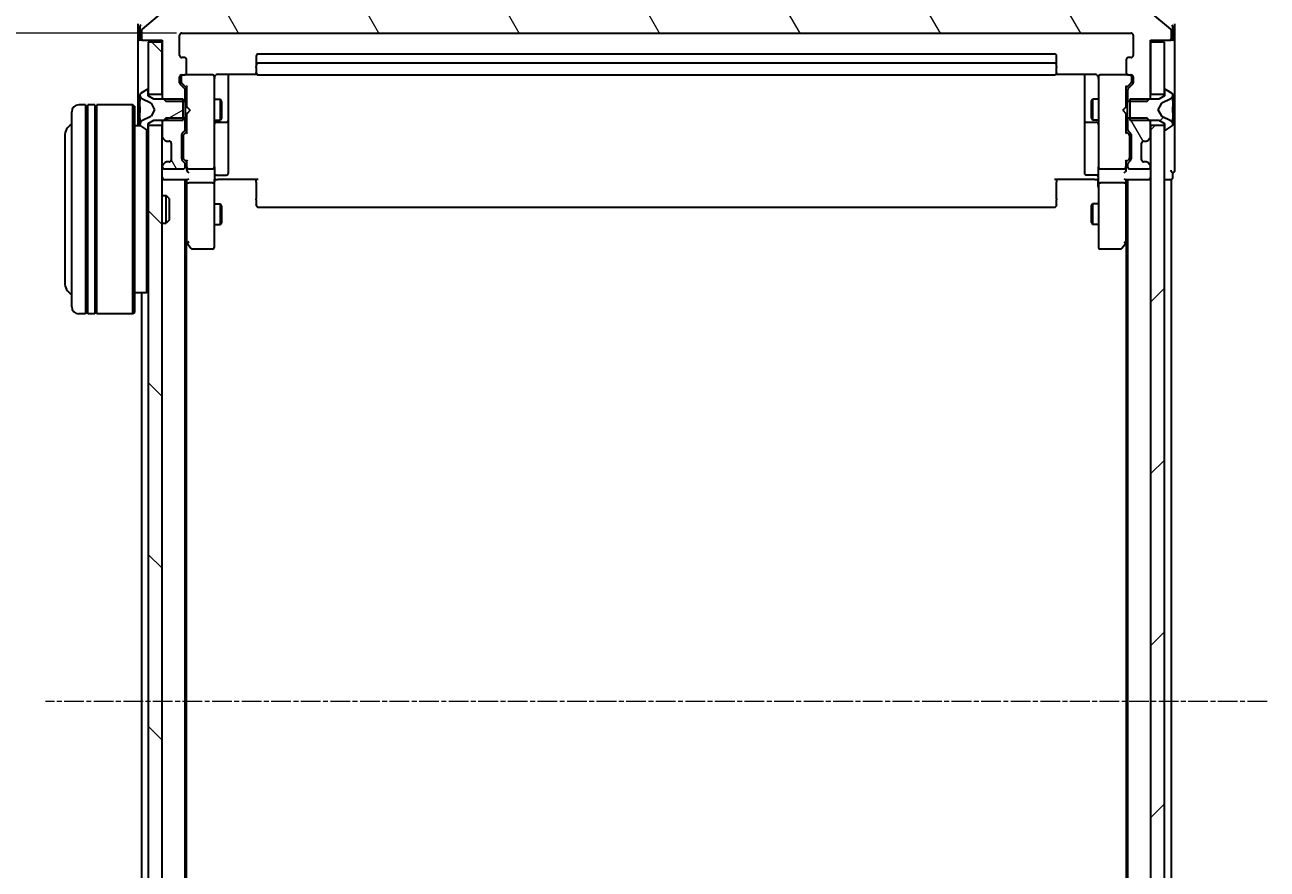
# Model space of a CAD drawing. Units: millimetres. Extents: x 7 to 7877, y 4 to 1550.
# Drawn here: x 333 to 512, y 907 to 1028 of the extents above; entities that cross this region are included whole.
import ezdxf

# ---------------------------------------------------------------- set-up
doc = ezdxf.new("R2010")
doc.units = ezdxf.units.MM
doc.header["$LTSCALE"] = 0.5
doc.linetypes.add('CHAIN', pattern=[0.3543, 0.2362, -0.0295, 0.0591, -0.0295])
doc.layers.get('Defpoints').update_dxf_attribs({"lineweight": 25})
for name, color, linetype, lineweight in [('Centerline (ISO)', 131, 'Continuous', 18), ('Dimension (ISO)', 7, 'Continuous', 18), ('Hatch (ISO)', 1, 'Continuous', 18), ('Visible (ISO)', 7, 'Continuous', 35)]:
    doc.layers.add(name, color=color, linetype=linetype, lineweight=lineweight)
doc.styles.add('Note Text (TK)', font='MS PGothic.ttf')
doc.dimstyles.new('Default - Method 1b (TK)', dxfattribs={"dimscale": 0.5, "dimtxt": 2.5, "dimasz": 2.5, "dimexe": 1, "dimexo": 1.5, "dimgap": 1, "dimtad": 1, "dimdsep": 46, "dimtxsty": 'Note Text (TK)', "dimblk": 'OPEN', "dimcen": 0.09, "dimdle": 5, "dimclrd": 100, "dimclre": 100, "dimclrt": 7, "dimadec": 1, "dimazin": 1, "dimtfac": 1, "dimtmove": 0, "dimatfit": 3, "dimldrblk": 'OPEN', "dimfxl": 1, "dimtolj": 1, "dimlwd": -1, "dimlwe": -1, "dimarcsym": 0})
pattern_1 = [(45, (133, -40), (-12.34785, 12.34785), [])]
pattern_2 = [(135.0002, (133, -40), (-12.3478, -12.3479), [])]
pattern_3 = [(120.0002, (133, -40), (-15.12294, -8.7313), [])]

# ---------------------------------------------------------------- blocks, each defined once
blk = doc.blocks.new('_Open')
at = {"color": 0, "linetype": 'ByBlock', "lineweight": -2}
for p, q in [((-1, 0.167), (0, 0)), ((-1, -0.167), (0, 0)), ((0, 0), (-1, 0))]:
    blk.add_line(p, q, dxfattribs=at)
blk = doc.blocks.new('*D39')
at = {"layer": 'Defpoints', "color": 0}
for p in [(291.89, 1027.19), (355.58, 1027.19), (355.58, 835.19)]:
    blk.add_point(p, dxfattribs=at)
at = {"layer": 'Dimension (ISO)', "color": 100}
for p, q in [((354.83, 1027.19), (291.39, 1027.19)), ((291.89, 842.69), (291.89, 1019.69)), ((354.83, 835.19), (291.39, 835.19))]:
    blk.add_line(p, q, dxfattribs=at)
at = {"layer": 'Dimension (ISO)', "color": 100, "xscale": 7.5, "yscale": 7.5, "zscale": 7.5}
for p, rotation in [((291.89, 1027.19), 90), ((291.89, 835.19), 270)]:
    blk.add_blockref('_Open', p, dxfattribs=dict(at, rotation=rotation))
at = {"layer": 'Dimension (ISO)', "color": 7, "insert": (282.04, 917.8), "char_height": 1.25, "attachment_point": 4, "rotation": 90, "style": 'Note Text (TK)'}
blk.add_mtext('\\A1;\\fMS PGothic|b0|i0;{\\H13.6950;192', dxfattribs=at)

msp = doc.modelspace()

# ---------------------------------------------------------------- hatches: boundary and pattern name
at = {"layer": 'Hatch (ISO)'}
h = msp.add_hatch(dxfattribs=at)
h.set_pattern_fill('ANSI31', color=256, scale=139.7, angle=75.000175, style=0)
h.set_pattern_definition(pattern_3)
edge = h.paths.add_edge_path()
edge.add_ellipse((497.4844, 1026.4854), major_axis=(0.3, 0), ratio=1, start_angle=270, end_angle=360)
edge.add_line((497.7844, 1026.4854), (497.7844, 1027.5449))
edge.add_ellipse((497.4844, 1027.5449), major_axis=(0, 0.3), ratio=1, start_angle=270, end_angle=320.194429)
edge.add_line((497.6765, 1027.7754), (494.8679, 1030.1159))
edge.add_ellipse((494.6758, 1029.8854), major_axis=(-0.2305, 0.1921), ratio=1, start_angle=270, end_angle=309.805571)
edge.add_line((494.6758, 1030.1854), (352.893, 1030.1854))
edge.add_ellipse((352.893, 1029.8854), major_axis=(-0.3, 0), ratio=1, start_angle=270, end_angle=309.805571)
edge.add_line((352.701, 1030.1159), (349.8924, 1027.7754))
edge.add_ellipse((350.0844, 1027.5449), major_axis=(-0.2305, -0.1921), ratio=1, start_angle=270, end_angle=320.194429)
edge.add_line((349.7844, 1027.5449), (349.7844, 1026.4854))
edge.add_ellipse((350.0844, 1026.4854), major_axis=(0, -0.3), ratio=1, start_angle=270, end_angle=360)
edge.add_line((350.0844, 1026.1854), (352.7844, 1026.1854))
edge.add_line((352.7844, 1026.1854), (352.7844, 1017.9149))
edge.add_line((352.7844, 1017.9149), (353.2844, 1017.4149))
edge.add_line((353.2844, 1017.4149), (356.0844, 1017.4149))
edge.add_line((356.0844, 1017.4149), (356.0844, 1019.0111))
edge.add_ellipse((355.7844, 1019.0111), major_axis=(0, 0.3), ratio=1, start_angle=270, end_angle=315)
edge.add_line((355.9966, 1019.2233), (355.3723, 1019.8475))
edge.add_ellipse((355.5844, 1020.0597), major_axis=(-0.2121, 0.2121), ratio=1, start_angle=45, end_angle=90, ccw=False)
edge.add_line((355.2844, 1020.0597), (355.2844, 1020.8854))
edge.add_ellipse((355.5844, 1020.8854), major_axis=(0, 0.3), ratio=1, start_angle=0, end_angle=90, ccw=False)
edge.add_line((355.5844, 1021.1854), (355.9844, 1021.1854))
edge.add_ellipse((355.9844, 1021.4854), major_axis=(0.3, 0), ratio=1, start_angle=270, end_angle=360)
edge.add_line((356.2844, 1021.4854), (356.2844, 1023.3854))
edge.add_ellipse((355.9844, 1023.3854), major_axis=(0, 0.3), ratio=1, start_angle=270, end_angle=360)
edge.add_line((355.9844, 1023.6854), (355.5844, 1023.6854))
edge.add_ellipse((355.5844, 1023.9854), major_axis=(-0.3, 0), ratio=1, start_angle=0, end_angle=90, ccw=False)
edge.add_line((355.2844, 1023.9854), (355.2844, 1026.8854))
edge.add_ellipse((355.5844, 1026.8854), major_axis=(0, 0.3), ratio=1, start_angle=0, end_angle=90, ccw=False)
edge.add_line((355.5844, 1027.1854), (491.9844, 1027.1854))
edge.add_ellipse((491.9844, 1026.8854), major_axis=(0.3, 0), ratio=1, start_angle=0, end_angle=90, ccw=False)
edge.add_line((492.2844, 1026.8854), (492.2844, 1023.9854))
edge.add_ellipse((491.9844, 1023.9854), major_axis=(0, -0.3), ratio=1, start_angle=0, end_angle=90, ccw=False)
edge.add_line((491.9844, 1023.6854), (491.5844, 1023.6854))
edge.add_ellipse((491.5844, 1023.3854), major_axis=(-0.3, 0), ratio=1, start_angle=270, end_angle=360)
edge.add_line((491.2844, 1023.3854), (491.2844, 1021.4854))
edge.add_ellipse((491.5844, 1021.4854), major_axis=(0, -0.3), ratio=1, start_angle=270, end_angle=360)
edge.add_line((491.5844, 1021.1854), (491.9844, 1021.1854))
edge.add_ellipse((491.9844, 1020.8854), major_axis=(0.3, 0), ratio=1, start_angle=0, end_angle=90, ccw=False)
edge.add_line((492.2844, 1020.8854), (492.2844, 1020.0597))
edge.add_ellipse((491.9844, 1020.0597), major_axis=(0, -0.3), ratio=1, start_angle=45, end_angle=90, ccw=False)
edge.add_line((492.1966, 1019.8475), (491.5723, 1019.2233))
edge.add_ellipse((491.7844, 1019.0111), major_axis=(-0.2121, -0.2121), ratio=1, start_angle=270, end_angle=315)
edge.add_line((491.4844, 1019.0111), (491.4844, 1017.4149))
edge.add_line((491.4844, 1017.4149), (494.2844, 1017.4149))
edge.add_line((494.2844, 1017.4149), (494.7844, 1017.9149))
edge.add_line((494.7844, 1017.9149), (494.7844, 1026.1854))
edge.add_line((494.7844, 1026.1854), (497.4844, 1026.1854))
h = msp.add_hatch(dxfattribs=at)
h.set_pattern_fill('ANSI31', color=256, scale=139.7, angle=90.00021, style=0)
h.set_pattern_definition(pattern_2)
h.paths.add_polyline_path([(352.7844, 1025.8854), (350.7844, 1025.8854), (350.7844, 1018.4354), (352.7844, 1018.4354)])
h = msp.add_hatch(dxfattribs=at)
h.set_pattern_fill('ANSI31', color=256, scale=139.7, angle=-14.999978, style=0)
h.set_pattern_definition([(30, (133, -40), (-8.73126, 15.12297), [])])
edge = h.paths.add_edge_path()
edge.add_ellipse((350.6844, 1013.3854), major_axis=(0.1, 0), ratio=1, start_angle=270, end_angle=360)
edge.add_line((350.7844, 1013.3854), (350.7844, 1014.1854))
edge.add_line((350.7844, 1014.1854), (351.5844, 1014.6854))
edge.add_line((351.5844, 1014.6854), (355.7844, 1014.6854))
edge.add_line((355.7844, 1014.6854), (355.7844, 1017.6854))
edge.add_line((355.7844, 1017.6854), (351.5844, 1017.6854))
edge.add_line((351.5844, 1017.6854), (350.7844, 1018.1854))
edge.add_line((350.7844, 1018.1854), (350.7844, 1018.9854))
edge.add_ellipse((350.6844, 1018.9854), major_axis=(0, 0.1), ratio=1, start_angle=270, end_angle=360)
edge.add_line((350.6844, 1019.0854), (350.6437, 1019.0854))
edge.add_ellipse((350.6437, 1018.8854), major_axis=(-0.2, 0), ratio=1, start_angle=270, end_angle=303.023868)
edge.add_line((350.5347, 1019.0531), (349.6754, 1018.4945))
edge.add_ellipse((349.7844, 1018.3269), major_axis=(-0.1677, -0.109), ratio=1, start_angle=270, end_angle=326.976132)
edge.add_line((349.5844, 1018.3269), (349.5844, 1018.2455))
edge.add_ellipse((350.0844, 1018.2455), major_axis=(0, -0.5), ratio=1, start_angle=270, end_angle=333.608297)
edge.add_line((349.8622, 1017.7976), (351.1587, 1017.1542))
edge.add_ellipse((351.1365, 1017.1094), major_axis=(0.0448, -0.0222), ratio=1, start_angle=54.391703, end_angle=90, ccw=False)
edge.add_line((351.1806, 1017.1329), (351.6844, 1016.1854))
edge.add_line((351.6844, 1016.1854), (351.1806, 1015.2379))
edge.add_ellipse((351.1365, 1015.2614), major_axis=(-0.0235, -0.0441), ratio=1, start_angle=54.391703, end_angle=90, ccw=False)
edge.add_line((351.1587, 1015.2166), (349.8622, 1014.5732))
edge.add_ellipse((350.0844, 1014.1253), major_axis=(-0.4479, -0.2223), ratio=1, start_angle=270, end_angle=333.608297)
edge.add_line((349.5844, 1014.1253), (349.5844, 1014.0439))
edge.add_ellipse((349.7844, 1014.0439), major_axis=(0, -0.2), ratio=1, start_angle=270, end_angle=326.976132)
edge.add_line((349.6754, 1013.8762), (350.5347, 1013.3177))
edge.add_ellipse((350.6437, 1013.4854), major_axis=(0.1677, -0.109), ratio=1, start_angle=270, end_angle=303.023868)
edge.add_line((350.6437, 1013.2854), (350.6844, 1013.2854))
h = msp.add_hatch(dxfattribs=at)
h.set_pattern_fill('ANSI31', color=256, scale=139.7, style=0)
h.set_pattern_definition(pattern_1)
edge = h.paths.add_edge_path()
edge.add_ellipse((496.8844, 1018.9854), major_axis=(-0.1, 0), ratio=1, start_angle=270, end_angle=360)
edge.add_line((496.7844, 1018.9854), (496.7844, 1018.1854))
edge.add_line((496.7844, 1018.1854), (495.9844, 1017.6854))
edge.add_line((495.9844, 1017.6854), (491.7844, 1017.6854))
edge.add_line((491.7844, 1017.6854), (491.7844, 1014.6854))
edge.add_line((491.7844, 1014.6854), (495.9844, 1014.6854))
edge.add_line((495.9844, 1014.6854), (496.7844, 1014.1854))
edge.add_line((496.7844, 1014.1854), (496.7844, 1013.3854))
edge.add_ellipse((496.8844, 1013.3854), major_axis=(0, -0.1), ratio=1, start_angle=270, end_angle=360)
edge.add_line((496.8844, 1013.2854), (496.9251, 1013.2854))
edge.add_ellipse((496.9251, 1013.4854), major_axis=(0.2, 0), ratio=1, start_angle=270, end_angle=303.023868)
edge.add_line((497.0341, 1013.3177), (497.8934, 1013.8762))
edge.add_ellipse((497.7844, 1014.0439), major_axis=(0.1677, 0.109), ratio=1, start_angle=270, end_angle=326.976132)
edge.add_line((497.9844, 1014.0439), (497.9844, 1014.1253))
edge.add_ellipse((497.4844, 1014.1253), major_axis=(0, 0.5), ratio=1, start_angle=270, end_angle=333.608297)
edge.add_line((497.7067, 1014.5732), (496.4101, 1015.2166))
edge.add_ellipse((496.4324, 1015.2614), major_axis=(-0.0448, 0.0222), ratio=1, start_angle=54.391703, end_angle=90, ccw=False)
edge.add_line((496.3882, 1015.2379), (495.8844, 1016.1854))
edge.add_line((495.8844, 1016.1854), (496.3882, 1017.1329))
edge.add_ellipse((496.4324, 1017.1094), major_axis=(0.0235, 0.0441), ratio=1, start_angle=54.391703, end_angle=90, ccw=False)
edge.add_line((496.4101, 1017.1542), (497.7067, 1017.7976))
edge.add_ellipse((497.4844, 1018.2455), major_axis=(0.4479, 0.2223), ratio=1, start_angle=270, end_angle=333.608297)
edge.add_line((497.9844, 1018.2455), (497.9844, 1018.3269))
edge.add_ellipse((497.7844, 1018.3269), major_axis=(0, 0.2), ratio=1, start_angle=270, end_angle=326.976132)
edge.add_line((497.8934, 1018.4945), (497.0341, 1019.0531))
edge.add_ellipse((496.9251, 1018.8854), major_axis=(0.109, 0.1677), ratio=1, start_angle=0, end_angle=33.023868)
edge.add_line((496.9251, 1019.0854), (496.8844, 1019.0854))
h = msp.add_hatch(dxfattribs=at)
h.set_pattern_fill('ANSI31', color=256, scale=139.7, angle=90.00021, style=0)
h.set_pattern_definition(pattern_2)
h.paths.add_polyline_path([(352.7844, 1013.9354), (350.7844, 1013.9354), (350.7844, 848.4354), (352.7844, 848.4354)])
h = msp.add_hatch(dxfattribs=at)
h.set_pattern_fill('ANSI31', color=256, scale=139.7, angle=75.000175, style=0)
h.set_pattern_definition(pattern_3)
edge = h.paths.add_edge_path()
edge.add_ellipse((355.7844, 1013.3597), major_axis=(0.2121, 0.2121), ratio=1, start_angle=270, end_angle=315)
edge.add_line((356.0844, 1013.3597), (356.0844, 1014.9559))
edge.add_line((356.0844, 1014.9559), (353.2844, 1014.9559))
edge.add_line((353.2844, 1014.9559), (352.7844, 1014.4559))
edge.add_line((352.7844, 1014.4559), (352.7844, 1012.3097))
edge.add_ellipse((353.0844, 1012.3097), major_axis=(0, -0.3), ratio=1, start_angle=270, end_angle=315)
edge.add_line((352.8723, 1012.0975), (353.1966, 1011.7733))
edge.add_ellipse((353.4087, 1011.9854), major_axis=(0.2121, -0.2121), ratio=1, start_angle=270, end_angle=315)
edge.add_line((353.4087, 1011.6854), (353.7844, 1011.6854))
edge.add_ellipse((353.7844, 1011.3854), major_axis=(0.3, 0), ratio=1, start_angle=0, end_angle=90, ccw=False)
edge.add_line((354.0844, 1011.3854), (354.0844, 1008.9854))
edge.add_ellipse((353.7844, 1008.9854), major_axis=(0, -0.3), ratio=1, start_angle=0, end_angle=90, ccw=False)
edge.add_line((353.7844, 1008.6854), (353.4087, 1008.6854))
edge.add_ellipse((353.4087, 1008.3854), major_axis=(-0.3, 0), ratio=1, start_angle=270, end_angle=315)
edge.add_line((353.1966, 1008.5975), (352.8723, 1008.2733))
edge.add_ellipse((353.0844, 1008.0611), major_axis=(-0.2121, -0.2121), ratio=1, start_angle=270, end_angle=315)
edge.add_line((352.7844, 1008.0611), (352.7844, 1007.9854))
edge.add_ellipse((353.0844, 1007.9854), major_axis=(0, -0.3), ratio=1, start_angle=270, end_angle=360)
edge.add_line((353.0844, 1007.6854), (355.7844, 1007.6854))
edge.add_ellipse((355.7844, 1007.9854), major_axis=(0.3, 0), ratio=1, start_angle=270, end_angle=360)
edge.add_line((356.0844, 1007.9854), (356.0844, 1008.3611))
edge.add_ellipse((355.7844, 1008.3611), major_axis=(0, 0.3), ratio=1, start_angle=270, end_angle=315)
edge.add_line((355.9966, 1008.5733), (355.6723, 1008.8975))
edge.add_ellipse((355.8844, 1009.1097), major_axis=(-0.2121, 0.2121), ratio=1, start_angle=45, end_angle=90, ccw=False)
edge.add_line((355.5844, 1009.1097), (355.5844, 1012.6111))
edge.add_ellipse((355.8844, 1012.6111), major_axis=(0, 0.3), ratio=1, start_angle=45, end_angle=90, ccw=False)
edge.add_line((355.6723, 1012.8233), (355.9966, 1013.1475))
h = msp.add_hatch(dxfattribs=at)
h.set_pattern_fill('ANSI31', color=256, scale=139.7, angle=75.000175, style=0)
h.set_pattern_definition(pattern_3)
edge = h.paths.add_edge_path()
edge.add_ellipse((494.1602, 1011.9854), major_axis=(0.3, 0), ratio=1, start_angle=270, end_angle=315)
edge.add_line((494.3723, 1011.7733), (494.6966, 1012.0975))
edge.add_ellipse((494.4844, 1012.3097), major_axis=(0.2121, 0.2121), ratio=1, start_angle=270, end_angle=315)
edge.add_line((494.7844, 1012.3097), (494.7844, 1014.4559))
edge.add_line((494.7844, 1014.4559), (494.2844, 1014.9559))
edge.add_line((494.2844, 1014.9559), (491.4844, 1014.9559))
edge.add_line((491.4844, 1014.9559), (491.4844, 1013.3597))
edge.add_ellipse((491.7844, 1013.3597), major_axis=(0, -0.3), ratio=1, start_angle=270, end_angle=315)
edge.add_line((491.5723, 1013.1475), (491.8966, 1012.8233))
edge.add_ellipse((491.6844, 1012.6111), major_axis=(0.2121, -0.2121), ratio=1, start_angle=45, end_angle=90, ccw=False)
edge.add_line((491.9844, 1012.6111), (491.9844, 1009.1097))
edge.add_ellipse((491.6844, 1009.1097), major_axis=(0, -0.3), ratio=1, start_angle=45, end_angle=90, ccw=False)
edge.add_line((491.8966, 1008.8975), (491.5723, 1008.5733))
edge.add_ellipse((491.7844, 1008.3611), major_axis=(-0.2121, -0.2121), ratio=1, start_angle=270, end_angle=315)
edge.add_line((491.4844, 1008.3611), (491.4844, 1007.9854))
edge.add_ellipse((491.7844, 1007.9854), major_axis=(0, -0.3), ratio=1, start_angle=270, end_angle=360)
edge.add_line((491.7844, 1007.6854), (494.4844, 1007.6854))
edge.add_ellipse((494.4844, 1007.9854), major_axis=(0.3, 0), ratio=1, start_angle=270, end_angle=360)
edge.add_line((494.7844, 1007.9854), (494.7844, 1008.0611))
edge.add_ellipse((494.4844, 1008.0611), major_axis=(0, 0.3), ratio=1, start_angle=270, end_angle=315)
edge.add_line((494.6966, 1008.2733), (494.3723, 1008.5975))
edge.add_ellipse((494.1602, 1008.3854), major_axis=(-0.2121, 0.2121), ratio=1, start_angle=270, end_angle=315)
edge.add_line((494.1602, 1008.6854), (493.7844, 1008.6854))
edge.add_ellipse((493.7844, 1008.9854), major_axis=(-0.3, 0), ratio=1, start_angle=0, end_angle=90, ccw=False)
edge.add_line((493.4844, 1008.9854), (493.4844, 1011.3854))
edge.add_ellipse((493.7844, 1011.3854), major_axis=(0, 0.3), ratio=1, start_angle=0, end_angle=90, ccw=False)
edge.add_line((493.7844, 1011.6854), (494.1602, 1011.6854))
h = msp.add_hatch(dxfattribs=at)
h.set_pattern_fill('ANSI31', color=256, scale=139.7, style=0)
h.set_pattern_definition(pattern_1)
h.paths.add_polyline_path([(494.7844, 848.4354), (496.7844, 848.4354), (496.7844, 1013.9354), (494.7844, 1013.9354)])

# ---------------------------------------------------------------- linework, layer by layer
at = {"layer": 'Centerline (ISO)', "linetype": 'CHAIN', "ltscale": 23.990969}
msp.add_line((511.5344, 931.1854), (336.0344, 931.1854), dxfattribs=at)
at = {"layer": 'Visible (ISO)'}
for p, q in [((352.701, 1030.1159), (349.8924, 1027.7754)), ((497.6765, 1027.7754), (494.8679, 1030.1159)), ((349.2844, 1028.5449), (349.2844, 1026.4854)), ((349.5844, 1028.144), (349.5844, 1026.4854)), ((497.9844, 1026.4854), (497.9844, 1028.144)), ((498.2844, 1026.4854), (498.2844, 1028.5449)), ((349.2844, 1026.4854), (349.2844, 1013.8854)), ((349.7844, 1027.5449), (349.7844, 1026.4854)), ((355.2844, 1023.9854), (355.2844, 1026.8854)), ((355.5844, 1027.1854), (491.9844, 1027.1854)), ((492.2844, 1026.8854), (492.2844, 1023.9854)), ((497.7844, 1026.4854), (497.7844, 1027.5449)), ((498.2844, 1011.1854), (498.2844, 1026.4854)), ((349.8844, 1026.1854), (349.5844, 1026.1854)), ((349.8844, 1026.1854), (350.0844, 1026.1854)), ((350.0844, 1026.1854), (352.7844, 1026.1854)), ((352.7844, 1025.8854), (350.7844, 1025.8854)), ((350.7844, 1025.8854), (350.7844, 1018.4354)), ((352.7844, 1026.1854), (352.7844, 1017.9149)), ((352.7844, 1018.4354), (352.7844, 1025.8854)), ((494.7844, 1017.9149), (494.7844, 1026.1854)), ((494.7844, 1026.1854), (497.4844, 1026.1854)), ((496.7844, 1025.8854), (494.7844, 1025.8854)), ((494.7844, 1025.8854), (494.7844, 1018.4354)), ((496.7844, 1018.4354), (496.7844, 1025.8854)), ((497.4844, 1026.1854), (497.6844, 1026.1854)), ((497.9844, 1026.1854), (497.6844, 1026.1854)), ((355.9844, 1023.6854), (355.5844, 1023.6854)), ((356.2844, 1021.4854), (356.2844, 1023.3854)), ((366.2844, 1023.8854), (366.2844, 1022.5854)), ((480.9844, 1024.1854), (366.5844, 1024.1854)), ((480.9844, 1022.8854), (366.5844, 1022.8854)), ((481.2844, 1022.5854), (481.2844, 1023.8854)), ((491.2844, 1023.3854), (491.2844, 1021.4854)), ((491.9844, 1023.6854), (491.5844, 1023.6854)), ((355.5844, 1021.1854), (355.9844, 1021.1854)), ((359.9844, 1021.1854), (355.9844, 1021.1854)), ((360.0078, 1021.1854), (359.9844, 1021.1854)), ((360.7844, 1021.2752), (366.3704, 1021.2752)), ((362.2844, 1014.8624), (362.2844, 1021.2752)), ((366.2844, 1022.5854), (366.2844, 1022.3925)), ((366.2844, 1022.2511), (366.2844, 1022.3925)), ((366.2844, 1022.2511), (366.2844, 1021.544)), ((366.2844, 1021.4854), (366.2844, 1021.544)), ((366.5844, 1021.1854), (480.9844, 1021.1854)), ((481.1985, 1021.2752), (486.7844, 1021.2752)), ((481.2844, 1022.3925), (481.2844, 1022.5854)), ((481.2844, 1022.3925), (481.2844, 1022.2511)), ((481.2844, 1021.544), (481.2844, 1022.2511)), ((481.2844, 1021.544), (481.2844, 1021.4854)), ((485.2844, 1021.2752), (485.2844, 1014.8624)), ((487.5844, 1021.1854), (487.5611, 1021.1854)), ((491.5844, 1021.1854), (487.5844, 1021.1854)), ((491.5844, 1021.1854), (491.9844, 1021.1854)), ((355.2844, 1020.0597), (355.2844, 1020.8854)), ((355.9966, 1019.2233), (355.3723, 1019.8475)), ((355.4844, 1020.8854), (355.4844, 1020.3962)), ((355.4844, 1020.3962), (355.4844, 1020.2597)), ((355.5723, 1020.0475), (356.2844, 1019.3354)), ((356.2844, 1019.5115), (356.2844, 1016.5995)), ((360.2844, 1020), (360.2844, 1020.8854)), ((360.2844, 1008.8036), (360.2844, 1020)), ((487.2844, 1020.8854), (487.2844, 1020)), ((487.2844, 1020), (487.2844, 1008.8036)), ((491.9965, 1020.0475), (491.2844, 1019.3354)), ((491.2844, 1016.5995), (491.2844, 1019.5115)), ((492.1966, 1019.8475), (491.5723, 1019.2233)), ((492.0844, 1020.3962), (492.0844, 1020.8854)), ((492.0844, 1020.2597), (492.0844, 1020.3962)), ((492.2844, 1020.8854), (492.2844, 1020.0597)), ((349.5844, 1018.3269), (349.5844, 1018.2455)), ((349.5844, 1018.2455), (349.5844, 1018.2081)), ((349.5844, 1018.2081), (349.5844, 1017.4286)), ((349.5844, 1016.5895), (349.5844, 1017.4286)), ((350.5347, 1019.0531), (349.6754, 1018.4945)), ((349.8622, 1017.7976), (351.1587, 1017.1542)), ((350.6844, 1019.0854), (350.6437, 1019.0854)), ((350.7844, 1018.1854), (350.7844, 1018.9854)), ((350.7844, 1018.4354), (352.7844, 1018.4354)), ((351.5844, 1017.6854), (350.7844, 1018.1854)), ((355.7844, 1017.6854), (351.5844, 1017.6854)), ((352.7844, 1017.9149), (353.2844, 1017.4149)), ((352.7844, 1017.9149), (352.7844, 1017.6854)), ((353.2844, 1017.4149), (356.0844, 1017.4149)), ((355.7844, 1014.6854), (355.7844, 1017.6854)), ((356.0844, 1017.4149), (356.0844, 1019.0111)), ((356.0844, 1017.6854), (356.2844, 1017.6854)), ((356.0844, 1017.4149), (356.0844, 1014.9559)), ((360.2844, 1017.6854), (361.1344, 1017.6854)), ((361.1344, 1014.6854), (361.1344, 1017.6854)), ((361.2878, 1017.3787), (361.1344, 1017.6854)), ((486.2811, 1017.3787), (486.4344, 1017.6854)), ((486.4344, 1017.6854), (486.4344, 1014.6854)), ((487.2844, 1017.6854), (486.4344, 1017.6854)), ((491.4844, 1017.6854), (491.2844, 1017.6854)), ((491.4844, 1019.0111), (491.4844, 1017.4149)), ((491.4844, 1017.4149), (494.2844, 1017.4149)), ((491.4844, 1014.9559), (491.4844, 1017.4149)), ((495.9844, 1017.6854), (491.7844, 1017.6854)), ((491.7844, 1017.6854), (491.7844, 1014.6854)), ((494.2844, 1017.4149), (494.7844, 1017.9149)), ((494.7844, 1018.4354), (496.7844, 1018.4354)), ((494.7844, 1017.6854), (494.7844, 1017.9149)), ((496.7844, 1018.1854), (495.9844, 1017.6854)), ((496.4101, 1017.1542), (497.7067, 1017.7976)), ((496.7844, 1018.9854), (496.7844, 1018.1854)), ((496.9251, 1019.0854), (496.8844, 1019.0854)), ((497.8934, 1018.4945), (497.0341, 1019.0531)), ((497.9844, 1018.2455), (497.9844, 1018.3269)), ((497.9844, 1018.2081), (497.9844, 1018.2455)), ((497.9844, 1017.4286), (497.9844, 1018.2081)), ((497.9844, 1017.4286), (497.9844, 1016.5895)), ((339.7844, 987.8854), (339.7844, 1015.8854)), ((341.7844, 1016.8854), (340.7844, 1016.8854)), ((341.7844, 1016.8854), (341.7844, 986.8854)), ((341.7844, 1016.6854), (342.0844, 1016.6854)), ((342.0844, 986.8854), (342.0844, 1016.8854)), ((343.0844, 1016.8854), (342.0844, 1016.8854)), ((343.0844, 1016.8854), (343.0844, 986.8854)), ((343.0844, 1016.6854), (343.3844, 1016.6854)), ((343.3844, 986.8854), (343.3844, 1016.8854)), ((348.5844, 1016.8854), (343.3844, 1016.8854)), ((348.5844, 986.8854), (348.5844, 1016.8854)), ((348.7844, 1016.6854), (348.5844, 1016.8854)), ((348.7844, 1016.6854), (348.7844, 987.0854)), ((349.5844, 1016.5895), (349.5844, 1016.5758)), ((349.5844, 1016.5758), (349.5844, 1015.795)), ((349.5844, 1015.795), (349.5844, 1015.7813)), ((349.5844, 1014.9422), (349.5844, 1015.7813)), ((351.1806, 1017.1329), (351.6844, 1016.1854)), ((351.6844, 1016.1854), (351.1806, 1015.2379)), ((356.2844, 1016.5995), (356.3444, 1016.5395)), ((356.3444, 1015.6595), (356.2844, 1015.5995)), ((356.2844, 1015.5995), (356.2844, 1012.8593)), ((356.7844, 1016.0995), (356.3444, 1016.5395)), ((356.7844, 1016.0995), (356.3444, 1015.6595)), ((361.2878, 1017.3787), (361.2878, 1014.9921)), ((486.2811, 1014.9921), (486.2811, 1017.3787)), ((490.7844, 1016.0995), (491.2244, 1016.5395)), ((490.7844, 1016.0995), (491.2244, 1015.6595)), ((491.2244, 1016.5395), (491.2844, 1016.5995)), ((491.2844, 1015.5995), (491.2244, 1015.6595)), ((491.2844, 1012.8593), (491.2844, 1015.5995)), ((495.8844, 1016.1854), (496.3882, 1017.1329)), ((496.3882, 1015.2379), (495.8844, 1016.1854)), ((497.9844, 1016.5758), (497.9844, 1016.5895)), ((497.9844, 1015.795), (497.9844, 1016.5758)), ((497.9844, 1015.7813), (497.9844, 1015.795)), ((497.9844, 1015.7813), (497.9844, 1014.9422)), ((349.6625, 1013.8854), (348.7844, 1013.8854)), ((349.5844, 1014.9422), (349.5844, 1014.1627)), ((349.5844, 1014.1627), (349.5844, 1014.1253)), ((349.5844, 1014.1253), (349.5844, 1014.0439)), ((349.6754, 1013.8762), (350.5347, 1013.3177)), ((351.1587, 1015.2166), (349.8622, 1014.5732)), ((350.7844, 1014.1854), (351.5844, 1014.6854)), ((350.7844, 1013.3854), (350.7844, 1014.1854)), ((352.7844, 1013.9354), (350.7844, 1013.9354)), ((350.7844, 1013.9354), (350.7844, 848.4354)), ((351.5844, 1014.6854), (355.7844, 1014.6854)), ((353.2844, 1014.9559), (352.7844, 1014.4559)), ((352.7844, 1014.6854), (352.7844, 1014.4559)), ((352.7844, 1014.4559), (352.7844, 1012.3097)), ((352.7844, 848.4354), (352.7844, 1013.9354)), ((356.0844, 1014.9559), (353.2844, 1014.9559)), ((356.0844, 1013.3597), (356.0844, 1014.9559)), ((356.0844, 1014.6854), (356.2844, 1014.6854)), ((360.2844, 1014.6854), (361.1344, 1014.6854)), ((360.5844, 1014.3909), (361.9844, 1014.3909)), ((361.2878, 1014.9921), (361.1344, 1014.6854)), ((362.2844, 1014.6909), (362.2844, 1014.8624)), ((362.2844, 1011.0164), (362.2844, 1014.6909)), ((485.2844, 1014.8624), (485.2844, 1014.6909)), ((485.2844, 1014.6909), (485.2844, 1011.0164)), ((485.5844, 1014.3909), (486.9844, 1014.3909)), ((486.2811, 1014.9921), (486.4344, 1014.6854)), ((487.2844, 1014.6854), (486.4344, 1014.6854)), ((491.4844, 1014.6854), (491.2844, 1014.6854)), ((494.2844, 1014.9559), (491.4844, 1014.9559)), ((491.4844, 1014.9559), (491.4844, 1013.3597)), ((491.7844, 1014.6854), (495.9844, 1014.6854)), ((494.7844, 1014.4559), (494.2844, 1014.9559)), ((494.7844, 1014.4559), (494.7844, 1014.6854)), ((494.7844, 1012.3097), (494.7844, 1014.4559)), ((496.7844, 1013.9354), (494.7844, 1013.9354)), ((494.7844, 1013.9354), (494.7844, 848.4354)), ((495.9844, 1014.6854), (496.7844, 1014.1854)), ((497.7067, 1014.5732), (496.4101, 1015.2166)), ((496.7844, 1014.1854), (496.7844, 1013.3854)), ((496.7844, 848.4354), (496.7844, 1013.9354)), ((497.0341, 1013.3177), (497.8934, 1013.8762)), ((497.9844, 1014.1627), (497.9844, 1014.9422)), ((497.9844, 1014.1253), (497.9844, 1014.1627)), ((497.9844, 1014.0439), (497.9844, 1014.1253)), ((338.7844, 1012.3854), (338.7844, 991.3854)), ((350.5844, 989.8854), (350.5844, 1013.2944)), ((350.6437, 1013.2854), (350.6844, 1013.2854)), ((352.8723, 1012.0975), (353.1966, 1011.7733)), ((355.5844, 1009.1097), (355.5844, 1012.6111)), ((355.6723, 1012.8233), (355.9966, 1013.1475)), ((355.7844, 1012.4111), (355.7844, 1012.2677)), ((355.7844, 1012.2677), (355.7844, 1009.4531)), ((356.2844, 1013.0354), (355.8723, 1012.6233)), ((491.2844, 1013.0354), (491.6965, 1012.6233)), ((491.5723, 1013.1475), (491.8966, 1012.8233)), ((491.7844, 1012.2677), (491.7844, 1012.4111)), ((491.7844, 1009.4531), (491.7844, 1012.2677)), ((491.9844, 1012.6111), (491.9844, 1009.1097)), ((494.3723, 1011.7733), (494.6966, 1012.0975)), ((496.8844, 1013.2854), (496.9251, 1013.2854)), ((353.1966, 1011.7733), (353.217, 1011.7528)), ((353.4087, 1011.6854), (353.7844, 1011.6854)), ((354.0844, 1011.3854), (354.0844, 1008.9854)), ((362.2844, 1007.0867), (362.2844, 1011.0164)), ((485.2844, 1011.0164), (485.2844, 1007.0867)), ((493.4844, 1008.9854), (493.4844, 1011.3854)), ((493.7844, 1011.6854), (494.1602, 1011.6854)), ((494.3519, 1011.7528), (494.3723, 1011.7733)), ((498.2844, 1007.4854), (498.2844, 1011.1854)), ((353.1966, 1008.5975), (352.8723, 1008.2733)), ((353.217, 1008.618), (353.1966, 1008.5975)), ((353.7844, 1008.6854), (353.4087, 1008.6854)), ((355.9966, 1008.5733), (355.6723, 1008.8975)), ((355.7844, 1009.4531), (355.7844, 1009.3097)), ((356.2844, 1008.6854), (355.8723, 1009.0975)), ((356.2844, 1008.8615), (356.2844, 1007.9854)), ((360.2844, 1007.9854), (360.2844, 1008.8036)), ((487.2844, 1008.8036), (487.2844, 1007.9854)), ((491.6965, 1009.0975), (491.2844, 1008.6854)), ((491.2844, 1007.9854), (491.2844, 1008.8615)), ((491.8966, 1008.8975), (491.5723, 1008.5733)), ((491.7844, 1009.3097), (491.7844, 1009.4531)), ((494.1602, 1008.6854), (493.7844, 1008.6854)), ((494.3723, 1008.5975), (494.3519, 1008.618)), ((494.6966, 1008.2733), (494.3723, 1008.5975)), ((352.7844, 1008.0611), (352.7844, 1007.9854)), ((353.0844, 1007.6854), (355.7844, 1007.6854)), ((356.0844, 1007.9854), (356.0844, 1008.3611)), ((356.2844, 1007.9854), (356.2844, 1007.6097)), ((356.5844, 1007.6854), (359.9844, 1007.6854)), ((360.2844, 1007.9854), (360.2844, 1005.8097)), ((360.5844, 1006.7867), (361.9844, 1006.7867)), ((486.9844, 1006.7867), (485.5844, 1006.7867)), ((487.2844, 1005.8097), (487.2844, 1007.9854)), ((487.5844, 1007.6854), (490.9844, 1007.6854)), ((491.2844, 1007.6097), (491.2844, 1007.9854)), ((491.4844, 1008.3611), (491.4844, 1007.9854)), ((491.7844, 1007.6854), (494.4844, 1007.6854)), ((494.7844, 1007.9854), (494.7844, 1008.0611)), ((497.9844, 1006.4854), (497.9844, 1007.1854)), ((352.7844, 1006.1854), (353.0844, 1006.1854)), ((353.0844, 1006.1854), (356.3723, 1006.1854)), ((356.0844, 856.1854), (356.0844, 1006.1854)), ((356.2844, 1006.1854), (356.2844, 1005.8097)), ((356.2844, 1005.8097), (356.2844, 997.2187)), ((359.9844, 1005.6854), (356.5844, 1005.6854)), ((360.2844, 997.2488), (360.2844, 1005.8097)), ((360.5095, 1006.1854), (360.2922, 1006.1854)), ((360.5095, 1006.1854), (360.7844, 1006.1854)), ((366.5844, 1006.1854), (360.7844, 1006.1854)), ((366.2844, 1005.7712), (366.2844, 1006.1854)), ((366.2844, 1005.7712), (366.2844, 1003.3925)), ((486.7844, 1006.1854), (480.9844, 1006.1854)), ((481.2844, 1006.1854), (481.2844, 1005.7712)), ((481.2844, 1003.3925), (481.2844, 1005.7712)), ((486.7844, 1006.1854), (487.0594, 1006.1854)), ((487.2767, 1006.1854), (487.0594, 1006.1854)), ((487.2844, 1005.8097), (487.2844, 997.2488)), ((490.9844, 1005.6854), (487.5844, 1005.6854)), ((491.1966, 1006.1854), (494.4844, 1006.1854)), ((491.2844, 1005.8097), (491.2844, 1006.1854)), ((491.2844, 997.2187), (491.2844, 1005.8097)), ((491.4844, 1006.1854), (491.4844, 856.1854)), ((494.4844, 1006.1854), (494.7844, 1006.1854)), ((496.7844, 1006.1854), (497.4844, 1006.1854)), ((497.4844, 1006.1854), (497.7844, 1006.1854)), ((497.7844, 856.1854), (497.7844, 1006.1854)), ((352.7844, 1003.8854), (353.3549, 1003.8854)), ((353.3549, 999.8854), (353.3549, 1003.8854)), ((353.7844, 1003.456), (353.3549, 1003.8854)), ((353.7844, 1003.456), (353.7844, 1000.3148)), ((366.2844, 1003.2511), (366.2844, 1003.3925)), ((366.2844, 1003.2511), (366.2844, 1002.544)), ((481.2844, 1003.3925), (481.2844, 1003.2511)), ((481.2844, 1002.544), (481.2844, 1003.2511)), ((360.2844, 1002.6854), (361.1344, 1002.6854)), ((361.1344, 999.6854), (361.1344, 1002.6854)), ((361.2878, 1002.3787), (361.1344, 1002.6854)), ((361.2878, 1002.3787), (361.2878, 999.9921)), ((366.2844, 1002.4854), (366.2844, 1002.544)), ((366.5844, 1002.1854), (480.9844, 1002.1854)), ((481.2844, 1002.544), (481.2844, 1002.4854)), ((486.2811, 1002.3787), (486.4344, 1002.6854)), ((486.2811, 999.9921), (486.2811, 1002.3787)), ((486.4344, 1002.6854), (486.4344, 999.6854)), ((487.2844, 1002.6854), (486.4344, 1002.6854)), ((352.7844, 999.8854), (353.3549, 999.8854)), ((353.7844, 1000.3148), (353.3549, 999.8854)), ((360.2844, 999.6854), (361.1344, 999.6854)), ((361.2878, 999.9921), (361.1344, 999.6854)), ((486.2811, 999.9921), (486.4344, 999.6854)), ((487.2844, 999.6854), (486.4344, 999.6854)), ((356.0844, 997.3854), (356.3444, 997.0387)), ((356.2844, 865.2521), (356.2844, 997.1187)), ((356.3444, 997.0387), (356.8944, 996.3054)), ((356.5844, 997.2488), (356.4288, 997.0932)), ((357.1344, 996.1854), (359.9844, 996.1854)), ((360.2844, 996.4854), (360.2844, 997.2488)), ((487.2844, 997.2488), (487.2844, 996.4854)), ((487.5844, 996.1854), (490.4344, 996.1854)), ((490.6744, 996.3054), (491.2244, 997.0387)), ((490.9844, 997.2488), (491.14, 997.0932)), ((491.2244, 997.0387), (491.4844, 997.3854)), ((491.2844, 997.1187), (491.2844, 865.2521)), ((350.5844, 989.8854), (348.7844, 989.8854)), ((349.7844, 989.8854), (349.7844, 872.4854)), ((350.7844, 990.0854), (350.5844, 989.8854)), ((341.7844, 987.0854), (342.0844, 987.0854)), ((343.0844, 987.0854), (343.3844, 987.0854)), ((348.7844, 987.0854), (348.5844, 986.8854)), ((341.7844, 986.8854), (340.7844, 986.8854)), ((343.0844, 986.8854), (342.0844, 986.8854)), ((348.5844, 986.8854), (343.3844, 986.8854))]:
    msp.add_line(p, q, dxfattribs=at)
for centre, radius, start, end in [((349.8844, 1028.144), 0.3, 129.805571, 180), ((497.6844, 1028.144), 0.3, 0, 50.194429), ((349.5844, 1026.4854), 0.3, 180, 270), ((349.8844, 1026.4854), 0.3, 180, 270), ((350.0844, 1027.5449), 0.3, 129.805571, 180), ((350.0844, 1026.4854), 0.3, 180, 270), ((355.5844, 1026.8854), 0.3, 90, 180), ((491.9844, 1026.8854), 0.3, 0, 90), ((497.4844, 1026.4854), 0.3, 270, 0), ((497.4844, 1027.5449), 0.3, 0, 50.194429), ((497.6844, 1026.4854), 0.3, 270, 0), ((497.9844, 1026.4854), 0.3, 270, 0), ((355.5844, 1023.9854), 0.3, 180, 270), ((355.9844, 1023.3854), 0.3, 0, 90), ((366.5844, 1023.8854), 0.3, 90, 180), ((366.5844, 1022.5854), 0.3, 90, 180), ((480.9844, 1023.8854), 0.3, 0, 90), ((480.9844, 1022.5854), 0.3, 0, 90), ((491.5844, 1023.3854), 0.3, 90, 180), ((491.9844, 1023.9854), 0.3, 270, 0), ((355.5844, 1020.8854), 0.3, 90, 180), ((355.7844, 1020.8854), 0.3, 90, 180), ((355.9844, 1021.4854), 0.3, 270, 0), ((359.9844, 1020.8854), 0.3, 0, 90), ((360.0098, 1020.8854), 0.3, 345.522488, 90), ((366.5844, 1021.4854), 0.3, 180, 270), ((480.9844, 1021.4854), 0.3, 270, 0), ((487.559, 1020.8854), 0.3, 90, 194.477512), ((487.5844, 1020.8854), 0.3, 90, 180), ((491.5844, 1021.4854), 0.3, 180, 270), ((491.7844, 1020.8854), 0.3, 0, 90), ((491.9844, 1020.8854), 0.3, 0, 90), ((355.5844, 1020.0597), 0.3, 180, 225), ((355.7844, 1019.0111), 0.3, 0, 45), ((360.7844, 1020.6854), 0.5, 165.522488, 180), ((486.7844, 1020.6854), 0.5, 0, 14.477512), ((491.7844, 1019.0111), 0.3, 135, 180), ((491.9844, 1020.0597), 0.3, 315, 0), ((349.7844, 1018.3269), 0.2, 123.023868, 180), ((350.0844, 1018.2455), 0.5, 180, 243.608297), ((350.6437, 1018.8854), 0.2, 90, 123.023868), ((350.6844, 1018.9854), 0.1, 0, 90), ((496.8844, 1018.9854), 0.1, 90, 180), ((496.9251, 1018.8854), 0.2, 56.976132, 90), ((497.4844, 1018.2455), 0.5, 296.391703, 0), ((497.7844, 1018.3269), 0.2, 0, 56.976132), ((340.7844, 1015.8854), 1, 90, 180), ((351.1365, 1017.1094), 0.05, 28, 63.608297), ((496.4324, 1017.1094), 0.05, 116.391703, 152), ((340.7844, 1012.3854), 2, 120, 180), ((350.0844, 1014.1253), 0.5, 116.391703, 180), ((349.7844, 1014.0439), 0.2, 180, 236.976132), ((351.1365, 1015.2614), 0.05, 296.391703, 332), ((360.5844, 1014.0909), 0.3, 90, 180), ((361.9844, 1014.6909), 0.3, 270, 0), ((485.5844, 1014.6909), 0.3, 180, 270), ((486.9844, 1014.0909), 0.3, 0, 90), ((496.4324, 1015.2614), 0.05, 208, 243.608297), ((497.4844, 1014.1253), 0.5, 0, 63.608297), ((497.7844, 1014.0439), 0.2, 303.023868, 0), ((350.6437, 1013.4854), 0.2, 236.976132, 270), ((350.6844, 1013.3854), 0.1, 270, 0), ((353.0844, 1012.3097), 0.3, 180, 225), ((355.8844, 1012.6111), 0.3, 135, 180), ((355.7844, 1013.3597), 0.3, 315, 0), ((491.7844, 1013.3597), 0.3, 180, 225), ((491.6844, 1012.6111), 0.3, 0, 45), ((494.4844, 1012.3097), 0.3, 315, 0), ((496.8844, 1013.3854), 0.1, 180, 270), ((496.9251, 1013.4854), 0.2, 270, 303.023868), ((353.4087, 1011.9854), 0.3, 225, 270), ((353.7844, 1011.3854), 0.3, 0, 90), ((493.7844, 1011.3854), 0.3, 90, 180), ((494.1602, 1011.9854), 0.3, 270, 315), ((353.4087, 1008.3854), 0.3, 90, 135), ((353.7844, 1008.9854), 0.3, 270, 0), ((355.8844, 1009.1097), 0.3, 180, 225), ((355.7844, 1008.3611), 0.3, 0, 45), ((491.7844, 1008.3611), 0.3, 135, 180), ((491.6844, 1009.1097), 0.3, 315, 0), ((493.7844, 1008.9854), 0.3, 180, 270), ((494.1602, 1008.3854), 0.3, 45, 90), ((353.0844, 1008.0611), 0.3, 135, 180), ((353.0844, 1007.9854), 0.3, 180, 270), ((355.7844, 1007.9854), 0.3, 270, 0), ((356.5844, 1007.9854), 0.3, 180, 203.437996), ((356.5844, 1007.9854), 0.3, 238.755545, 270), ((359.9844, 1007.9854), 0.3, 270, 0), ((360.5844, 1006.4867), 0.3, 90, 180), ((361.9844, 1007.0867), 0.3, 270, 0), ((485.5844, 1007.0867), 0.3, 180, 270), ((486.9844, 1006.4867), 0.3, 0, 90), ((487.5844, 1007.9854), 0.3, 180, 270), ((490.9844, 1007.9854), 0.3, 270, 301.244455), ((490.9844, 1007.9854), 0.3, 336.562016, 0), ((491.7844, 1007.9854), 0.3, 180, 270), ((494.4844, 1007.9854), 0.3, 270, 0), ((494.4844, 1008.0611), 0.3, 0, 45), ((497.9844, 1007.4854), 0.3, 180, 270), ((497.9844, 1007.4854), 0.3, 270, 0), ((353.0844, 1006.4854), 0.3, 180, 270), ((494.4844, 1006.4854), 0.3, 270, 0), ((497.6844, 1006.4854), 0.3, 270, 0), ((366.5844, 1002.4854), 0.3, 180, 270), ((480.9844, 1002.4854), 0.3, 270, 0), ((356.5844, 997.2187), 0.3, 180, 203.437984), ((356.5844, 997.2187), 0.3, 203.437984, 216.869898), ((357.1344, 996.4854), 0.3, 216.869898, 270), ((359.9844, 996.4854), 0.3, 270, 0), ((487.5844, 996.4854), 0.3, 180, 270), ((490.4344, 996.4854), 0.3, 270, 323.130102), ((490.9844, 997.2187), 0.3, 323.130102, 336.562021), ((490.9844, 997.2187), 0.3, 336.562004, 0), ((340.7844, 991.3854), 2, 180, 240), ((340.7844, 987.8854), 1, 180, 270)]:
    msp.add_arc(centre, radius, start, end, dxfattribs=at)
for centre, major_axis, ratio, start_param, end_param in [((355.7844, 1020.2597), (0, -0.3), 0.99985076, 4.71238898, 5.49786177), ((356.5844, 1019.6146), (0.2958, 0.1246), 0.40041045, 2.33106693, 2.97456804), ((490.9844, 1019.6146), (-0.2958, 0.1246), 0.40041045, 3.30861727, 3.95211838), ((491.7844, 1020.2597), (0, -0.3), 0.99985076, 0.78532354, 1.57079633), ((356.0844, 1012.4111), (0, 0.3), 0.99985076, 0.78532354, 1.57079633), ((356.5844, 1012.7562), (0.2958, -0.1246), 0.40041045, 3.30861727, 3.95211838), ((490.9844, 1012.7562), (-0.2958, -0.1246), 0.40041045, 2.33106693, 2.97456804), ((491.4844, 1012.4111), (0, 0.3), 0.99985076, 4.71238898, 5.49786177), ((356.0844, 1009.3097), (0, -0.3), 0.99985076, 4.71238898, 5.49786177), ((356.5844, 1008.9646), (0.2958, 0.1246), 0.40041045, 2.33106693, 2.97456804), ((490.9844, 1008.9646), (-0.2958, 0.1246), 0.40041045, 3.30861727, 3.95211838), ((491.4844, 1009.3097), (0, -0.3), 0.99985076, 0.78532354, 1.57079633), ((356.5844, 1007.6097), (0, -0.4243), 0.70710678, 4.71238898, 5.49778714), ((356.5844, 1008.0176), (-0.2044, -0.6487), 0.33843751, 4.81863915, 5.05307036), ((356.5844, 1007.3097), (-0.2772, 0.2772), 0.41421356, 1.17809725, 1.96349541), ((356.5619, 1007.9854), (-0.483, -0.2515), 0.33843751, 1.12161563, 1.39634246), ((490.9844, 1007.3097), (-0.2772, -0.2772), 0.41421356, 1.17809725, 1.96349541), ((491.007, 1007.9854), (0.483, -0.2515), 0.33843751, 4.88684285, 5.16156968), ((490.9844, 1007.6097), (0, -0.4243), 0.70710678, 0.78539816, 1.57079633), ((490.9844, 1008.0176), (0.2044, -0.6487), 0.33843751, 1.23011504, 1.46454615), ((356.5844, 1005.8097), (0.3, 0), 0.41421356, 3.14159265, 4.71238898), ((356.5844, 1006.4854), (0.2772, 0.2772), 0.41421356, 3.53429174, 4.3196899), ((359.9844, 1005.8097), (0.3, 0), 0.41421356, 4.71238898, 6.28318531), ((487.5844, 1005.8097), (0.3, 0), 0.41421356, 3.14159265, 4.71238898), ((490.9844, 1006.4854), (-0.2772, 0.2772), 0.41421356, 1.96349541, 2.74889357), ((490.9844, 1005.8097), (0.3, 0), 0.41421356, 4.71238898, 6.28318531), ((356.5619, 997.2488), (-0.4823, 0.2411), 0.37002441, 1.47901306, 1.75373989), ((491.007, 997.2488), (0.4823, 0.2411), 0.37002441, 4.52944541, 4.80417225)]:
    msp.add_ellipse(centre, major_axis=major_axis, ratio=ratio, start_param=start_param, end_param=end_param, dxfattribs=at)
for points, knots in [([(360.3092, 1020.906), (360.3136, 1020.9203), (360.3185, 1020.9341), (360.348, 1021.0077), (360.3901, 1021.0737), (360.4565, 1021.1433), (360.482, 1021.1658), (360.5095, 1021.1854)], [0.0906267725, 0.0906267725, 0.0906267725, 0.0906267725, 0.0948543073, 0.0948543073, 0.1144259318, 0.1144259318, 0.1237212871, 0.1237212871, 0.1237212871, 0.1237212871]), ([(360.7844, 1021.2752), (360.7242, 1021.2752), (360.6535, 1021.26), (360.5688, 1021.223), (360.538, 1021.2057), (360.5095, 1021.1854)], [0.1514440253, 0.1514440253, 0.1514440253, 0.1514440253, 0.1695183242, 0.1695183242, 0.1791667634, 0.1791667634, 0.1791667634, 0.1791667634]), ([(487.0594, 1021.1854), (487.0308, 1021.2057), (487, 1021.223), (486.9154, 1021.26), (486.8447, 1021.2752), (486.7844, 1021.2752)], [0.1237212871, 0.1237212871, 0.1237212871, 0.1237212871, 0.1333697264, 0.1333697264, 0.1514440253, 0.1514440253, 0.1514440253, 0.1514440253]), ([(487.0594, 1021.1854), (487.0869, 1021.1658), (487.1123, 1021.1433), (487.1788, 1021.0737), (487.2209, 1021.0077), (487.2504, 1020.9341), (487.2553, 1020.9203), (487.2597, 1020.906)], [-0.1237212871, -0.1237212871, -0.1237212871, -0.1237212871, -0.1144259318, -0.1144259318, -0.0948543073, -0.0948543073, -0.0906267725, -0.0906267725, -0.0906267725, -0.0906267725]), ([(356.3092, 1007.8661), (356.3119, 1007.8598), (356.3148, 1007.8537), (356.3315, 1007.8212), (356.353, 1007.7921), (356.39, 1007.7559), (356.4096, 1007.7406), (356.4288, 1007.7289)], [0.250886766, 0.250886766, 0.250886766, 0.250886766, 0.2528779694, 0.2528779694, 0.2619584182, 0.2619584182, 0.268388032, 0.268388032, 0.268388032, 0.268388032]), ([(491.2597, 1007.8661), (491.2573, 1007.8605), (491.2547, 1007.855), (491.2375, 1007.8211), (491.2181, 1007.7949), (491.1809, 1007.7576), (491.1601, 1007.7411), (491.14, 1007.7289)], [0.3810312192, 0.3810312192, 0.3810312192, 0.3810312192, 0.382741903, 0.382741903, 0.3917616542, 0.3917616542, 0.3985536381, 0.3985536381, 0.3985536381, 0.3985536381]), ([(360.2844, 1005.0229), (360.2844, 1005.0922), (360.2869, 1005.1641), (360.2939, 1005.3124), (360.2983, 1005.389), (360.3056, 1005.546), (360.3085, 1005.6264), (360.3104, 1005.7883), (360.3095, 1005.8697), (360.3044, 1006.03), (360.3004, 1006.1088), (360.2964, 1006.1854)], [0, 0, 0, 0, 0.022954349, 0.022954349, 0.045908698, 0.045908698, 0.068863048, 0.068863048, 0.091817397, 0.091817397, 0.114771746, 0.114771746, 0.114771746, 0.114771746]), ([(487.2844, 1005.0229), (487.2844, 1005.0922), (487.2819, 1005.1641), (487.275, 1005.3124), (487.2706, 1005.389), (487.2632, 1005.546), (487.2604, 1005.6264), (487.2584, 1005.7883), (487.2594, 1005.8697), (487.2644, 1006.03), (487.2684, 1006.1088), (487.2724, 1006.1854)], [0, 0, 0, 0, 0.022954349, 0.022954349, 0.045908698, 0.045908698, 0.068863048, 0.068863048, 0.091817397, 0.091817397, 0.114771746, 0.114771746, 0.114771746, 0.114771746]), ([(356.3092, 997.0994), (356.3116, 997.0984), (356.3142, 997.0975), (356.3314, 997.0923), (356.3507, 997.0898), (356.388, 997.0893), (356.4087, 997.0906), (356.4288, 997.0932)], [0.3810312192, 0.3810312192, 0.3810312192, 0.3810312192, 0.382741903, 0.382741903, 0.3917616542, 0.3917616542, 0.3985536381, 0.3985536381, 0.3985536381, 0.3985536381]), ([(491.2597, 997.0994), (491.257, 997.0983), (491.2541, 997.0973), (491.2373, 997.0924), (491.2158, 997.0896), (491.1789, 997.0895), (491.1593, 997.0907), (491.14, 997.0932)], [0.250886766, 0.250886766, 0.250886766, 0.250886766, 0.2528779694, 0.2528779694, 0.2619584182, 0.2619584182, 0.268388032, 0.268388032, 0.268388032, 0.268388032])]:
    msp.add_open_spline(points, degree=3, knots=knots, dxfattribs=at)

# ---------------------------------------------------------------- dimensions: what is measured, and where the dimension line sits
at = {"layer": 'Dimension (ISO)', "color": 100}
dim = msp.add_linear_dim(base=(291.8906, 1027.1854), p1=(355.5844, 835.1854), p2=(355.5844, 1027.1854), angle=90, text='\\fMS PGothic|b0|i0;{\\H13.6950;<>', dimstyle='Default - Method 1b (TK)', override={"dimasz": 15, "dimgap": 6, "dimdec": 0, "dimtdec": 0, "dimtofl": 0, "dimatfit": 1}, dxfattribs=at)
dim.commit()
dim.dimension.update_dxf_attribs({"geometry": '*D39', "text_midpoint": (282.0431, 931.1854)})

doc.saveas('drawing.dxf')
